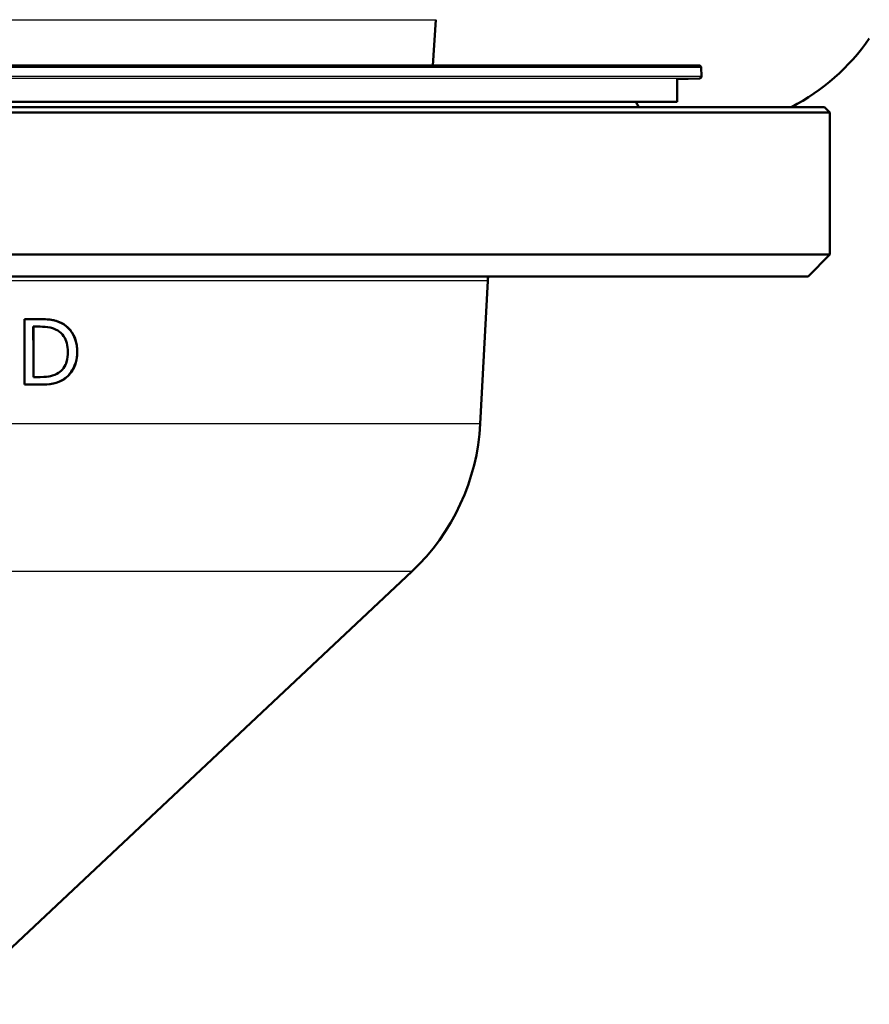
# Model space of a CAD drawing. Units: millimetres. Extents: x 0 to 2100, y 0 to 3932.
# Drawn here: x 1122 to 1161, y 1497 to 1542 of the extents above; entities that cross this region are included whole.
import ezdxf

# ---------------------------------------------------------------- set-up
doc = ezdxf.new("R2010")
doc.units = ezdxf.units.MM
doc.header["$LTSCALE"] = 10
for name, color, linetype, lineweight in [('Hatch', 7, 'Continuous', 9), ('Visible Edges(ISO)', 7, 'Continuous', 50), ('Visible Tangent Edges(ISO)', 7, 'Continuous', 25)]:
    doc.layers.add(name, color=color, linetype=linetype, lineweight=lineweight)

msp = doc.modelspace()

# ---------------------------------------------------------------- hatches: boundary and pattern name
at = {"layer": 'Hatch'}
h = msp.add_hatch(dxfattribs=at)
h.set_pattern_fill('ANSI31', color=256, scale=254, style=0)
h.set_pattern_definition([(45, (0, 0), (-22.45064, 22.45064), [])])
edge = h.paths.add_edge_path()
edge.add_line((1157.077, 1538.471), (1150.085, 1538.471))
edge.add_line((1150.085, 1538.471), (1149.941, 1538.721))
edge.add_line((1149.941, 1538.721), (1151.84, 1538.721))
edge.add_line((1151.84, 1538.721), (1151.84, 1539.747))
edge.add_line((1151.84, 1539.747), (1152.861, 1539.783))
edge.add_ellipse((1152.857, 1539.883), major_axis=(0.0035, -0.0999), ratio=1, start_angle=0, end_angle=90)
edge.add_line((1152.957, 1539.886), (1152.943, 1540.286))
edge.add_ellipse((1152.843, 1540.282), major_axis=(0.1, 0), ratio=1, start_angle=2, end_angle=90)
edge.add_line((1152.843, 1540.382), (1140.644, 1540.382))
edge.add_line((1140.644, 1540.382), (1140.79, 1542.475))
edge.add_ellipse((1141.787, 1542.405), major_axis=(-0.966, -0.259), ratio=1, start_angle=270, end_angle=341, ccw=False)
edge.add_line((1141.529, 1543.371), (1151.574, 1546.062))
edge.add_ellipse((1151.315, 1547.028), major_axis=(-0.636, -0.772), ratio=1, start_angle=54.5, end_angle=90)
edge.add_line((1152.087, 1546.392), (1153.751, 1548.411))
edge.add_ellipse((1152.98, 1549.047), major_axis=(-0.07, -0.998), ratio=1, start_angle=54.5, end_angle=90)
edge.add_line((1153.977, 1548.977), (1154.124, 1551.074))
edge.add_ellipse((1157.615, 1550.83), major_axis=(-3.495, -0.183), ratio=1, start_angle=270, end_angle=353, ccw=False)
edge.add_line((1157.432, 1554.325), (1239.885, 1558.646))
edge.add_spline(control_points=[(1239.885, 1558.646), (1241.836, 1558.748), (1243.748, 1559.231), (1247.279, 1560.901), (1248.865, 1562.073), (1251.283, 1564.723), (1252.18, 1566.103), (1253.493, 1569.096), (1253.901, 1570.69), (1254.043, 1572.318)], knot_values=[-2.152597, -2.152597, -2.152597, -2.152597, -1.56663, -1.56663, -0.980664, -0.980664, -0.490332, -0.490332, 0, 0, 0, 0], degree=3, periodic=0)
edge.add_line((1254.043, 1572.318), (1269.833, 1752.794))
edge.add_ellipse((1271.327, 1752.663), major_axis=(-1.5, 0), ratio=1, start_angle=270, end_angle=355, ccw=False)
edge.add_line((1271.327, 1754.163), (1286.453, 1754.163))
edge.add_line((1286.453, 1754.163), (1286.453, 1748.163))
edge.add_line((1286.453, 1748.163), (1279.953, 1748.163))
edge.add_line((1279.953, 1748.163), (1278.953, 1748.163))
edge.add_ellipse((1278.953, 1747.163), major_axis=(0, 1), ratio=1, start_angle=0, end_angle=90)
edge.add_line((1277.953, 1747.163), (1277.953, 1745.924))
edge.add_ellipse((1279.399, 1741.663), major_axis=(0.392, 4.483), ratio=1, start_angle=23.7503, end_angle=90)
edge.add_line((1274.916, 1742.055), (1259.681, 1567.911))
edge.add_spline(control_points=[(1259.681, 1567.911), (1259.454, 1565.317), (1258.722, 1562.792), (1256.332, 1558.164), (1254.697, 1556.105), (1251.053, 1553.007), (1249.173, 1551.876), (1245.123, 1550.265), (1242.98, 1549.796), (1240.804, 1549.682)], knot_values=[-2.870129, -2.870129, -2.870129, -2.870129, -2.08884, -2.08884, -1.307551, -1.307551, -0.653776, -0.653776, 0, 0, 0, 0], degree=3, periodic=0)
edge.add_line((1240.804, 1549.682), (1168.324, 1545.884))
edge.add_ellipse((1168.847, 1535.897), major_axis=(5.716, 8.205), ratio=1, start_angle=37.8602, end_angle=90)
edge.add_ellipse((1152.436, 1547.329), major_axis=(8.858, 4.641), ratio=1, start_angle=270, end_angle=297.489, ccw=False)

# ---------------------------------------------------------------- linework, layer by layer
at = {"layer": 'Visible Edges(ISO)'}
for p, q in [((1140.79, 1542.475), (1140.644, 1540.382)), ((1152.843, 1540.382), (1038.836, 1540.382)), ((1152.943, 1540.286), (1152.957, 1539.886)), ((1151.84, 1539.747), (1152.861, 1539.783)), ((1151.84, 1538.721), (1151.84, 1539.747)), ((1158.59, 1538.471), (1033.09, 1538.471)), ((1039.84, 1538.721), (1151.84, 1538.721)), ((1149.941, 1538.721), (1150.085, 1538.471)), ((1158.59, 1538.471), (1158.84, 1538.221)), ((1158.84, 1538.221), (1032.84, 1538.221)), ((1158.84, 1531.721), (1158.84, 1538.221)), ((1158.84, 1531.721), (1111.615, 1531.721)), ((1157.84, 1530.721), (1158.84, 1531.721)), ((1157.84, 1530.721), (1111.709, 1530.721)), ((1142.819, 1523.971), (1143.162, 1530.523)), ((1122.634, 1528.765), (1121.938, 1528.765)), ((1122.345, 1528.42), (1122.654, 1528.42)), ((1122.634, 1528.765), (1122.641, 1528.765)), ((1121.943, 1525.765), (1122.647, 1525.765)), ((1122.658, 1526.11), (1122.349, 1526.11)), ((1122.647, 1525.765), (1122.653, 1525.765)), ((1123.73, 1526.006), (1123.737, 1526.006)), ((1118.59, 1497.389), (1139.68, 1517.207))]:
    msp.add_line(p, q, dxfattribs=at)
for centre, radius, start, end in [((1152.436, 1547.329), 10, 297.6508, 325.1398), ((1152.843, 1540.282), 0.1, 2, 90), ((1152.857, 1539.883), 0.1, 272, 2), ((1144.161, 1530.471), 1, 165.5225, 177), ((1132.833, 1524.494), 10, 313.2172, 357)]:
    msp.add_arc(centre, radius, start, end, dxfattribs=at)
for points, weights in [([(1121.943, 1525.765), (1121.94, 1527.261), (1121.938, 1528.765)], [1, 1.00000205429, 1]), ([(1122.345, 1528.42), (1122.347, 1527.263), (1122.349, 1526.11)], [1, 1.0000012348, 1]), ([(1122.351, 1528.42), (1122.353, 1527.263), (1122.355, 1526.11)], [1, 1.00000125136, 1])]:
    msp.add_rational_spline(points, weights, degree=2, dxfattribs=at)
for points, knots in [([(1122.634, 1528.765), (1123.049, 1528.765), (1123.238, 1528.72), (1123.456, 1528.664), (1123.602, 1528.609), (1123.73, 1528.527)], [-0.08263876, -0.08263876, -0.08263876, -0.08263876, -0.0545204, -0.0545204, 0, 0, 0, 0]), ([(1122.641, 1528.765), (1122.851, 1528.765), (1123.115, 1528.754), (1123.407, 1528.679), (1123.58, 1528.628), (1123.737, 1528.527)], [0, 0, 0, 0, 0.0766198, 0.0766198, 0.1103033, 0.1103033, 0.1103033, 0.1103033]), ([(1123.463, 1528.24), (1123.325, 1528.32), (1123.202, 1528.357), (1122.968, 1528.41), (1122.803, 1528.42), (1122.654, 1528.42)], [-0.08747714, -0.08747714, -0.08747714, -0.08747714, -0.05392051, -0.05392051, 0, 0, 0, 0]), ([(1123.73, 1528.527), (1123.848, 1528.45), (1123.955, 1528.356), (1124.126, 1528.139), (1124.209, 1528.006), (1124.328, 1527.653), (1124.353, 1527.46), (1124.353, 1527.263)], [-0.1829951, -0.1829951, -0.1829951, -0.1829951, -0.1166253, -0.1166253, -0.0594379, -0.0594379, 0, 0, 0, 0]), ([(1123.737, 1528.527), (1123.888, 1528.429), (1124.02, 1528.302), (1124.228, 1527.981), (1124.276, 1527.835), (1124.342, 1527.59), (1124.36, 1527.427), (1124.36, 1527.263)], [0, 0, 0, 0, 0.0642526, 0.0642526, 0.1263605, 0.1263605, 0.2316277, 0.2316277, 0.2316277, 0.2316277]), ([(1123.929, 1527.267), (1123.928, 1527.402), (1123.915, 1527.535), (1123.85, 1527.783), (1123.802, 1527.892), (1123.66, 1528.095), (1123.567, 1528.177), (1123.463, 1528.24)], [-0.1223646, -0.1223646, -0.1223646, -0.1223646, -0.0820115, -0.0820115, -0.0434906, -0.0434906, 0, 0, 0, 0]), ([(1123.504, 1526.31), (1123.586, 1526.364), (1123.661, 1526.432), (1123.8, 1526.618), (1123.842, 1526.718), (1123.914, 1526.952), (1123.929, 1527.112), (1123.929, 1527.267)], [-0.09727315, -0.09727315, -0.09727315, -0.09727315, -0.07408, -0.07408, -0.04656494, -0.04656494, 0, 0, 0, 0]), ([(1124.353, 1527.263), (1124.354, 1527.096), (1124.333, 1526.933), (1124.227, 1526.576), (1124.14, 1526.435), (1123.986, 1526.21), (1123.867, 1526.094), (1123.73, 1526.006)], [-0.1112064, -0.1112064, -0.1112064, -0.1112064, -0.0869811, -0.0869811, -0.0564873, -0.0564873, 0, 0, 0, 0]), ([(1124.36, 1527.263), (1124.36, 1527.138), (1124.349, 1527.015), (1124.286, 1526.718), (1124.227, 1526.586), (1124.122, 1526.392), (1124.058, 1526.299), (1123.909, 1526.133), (1123.826, 1526.063), (1123.737, 1526.006)], [0, 0, 0, 0, 0.0373795, 0.0373795, 0.0913634, 0.0913634, 0.1516084, 0.1516084, 0.212499, 0.212499, 0.212499, 0.212499]), ([(1122.658, 1526.11), (1122.896, 1526.11), (1123.044, 1526.134), (1123.264, 1526.18), (1123.388, 1526.23), (1123.504, 1526.31)], [-0.08145259, -0.08145259, -0.08145259, -0.08145259, -0.04807112, -0.04807112, 0, 0, 0, 0]), ([(1123.73, 1526.006), (1123.514, 1525.872), (1123.342, 1525.83), (1123.064, 1525.775), (1122.839, 1525.765), (1122.647, 1525.765)], [-0.1028083, -0.1028083, -0.1028083, -0.1028083, -0.0701912, -0.0701912, 0, 0, 0, 0]), ([(1123.737, 1526.006), (1123.587, 1525.913), (1123.43, 1525.847), (1123.064, 1525.773), (1122.858, 1525.765), (1122.653, 1525.765)], [0, 0, 0, 0, 0.061369, 0.061369, 0.1361216, 0.1361216, 0.1361216, 0.1361216])]:
    msp.add_open_spline(points, degree=3, knots=knots, dxfattribs=at)
at = {"layer": 'Visible Tangent Edges(ISO)'}
for p, q in [((1050.889, 1542.475), (1140.79, 1542.475)), ((1152.943, 1540.286), (1038.736, 1540.286)), ((1038.722, 1539.886), (1152.957, 1539.886)), ((1152.861, 1539.783), (1038.819, 1539.783)), ((1143.162, 1530.523), (1048.517, 1530.523)), ((1123.73, 1528.527), (1123.737, 1528.527)), ((1124.353, 1527.263), (1124.36, 1527.263)), ((1142.819, 1523.971), (1048.86, 1523.971)), ((1139.68, 1517.207), (1051.999, 1517.207))]:
    msp.add_line(p, q, dxfattribs=at)

doc.saveas('drawing.dxf')
